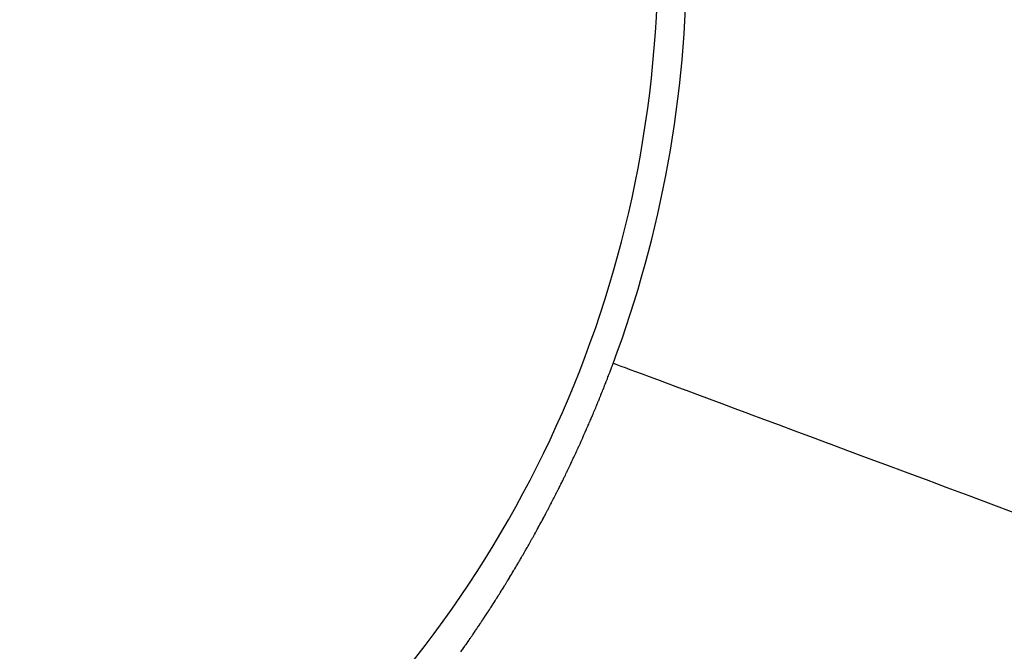
# Model space of a CAD drawing. Extents: x 24 to 600, y -268 to 196.
# Drawn here: x 534 to 535, y -110 to -109 of the extents above; entities that cross this region are included whole.
import ezdxf

# ---------------------------------------------------------------- set-up
doc = ezdxf.new("R2010")
doc.units = 0
doc.linetypes.add('DASHED', pattern=[11.05, 8.7, -2.35])
doc.layers.get('0').update_dxf_attribs({"linetype": 'CONTINUOUS'})
doc.layers.add('NEVIDI', color=4, linetype='DASHED')

msp = doc.modelspace()

# ---------------------------------------------------------------- linework, layer by layer
at = {"color": 2}
for radius, start, end in [(55, 190.617262, 349.382738), (60, 190.56522, 349.43478)]:
    msp.add_arc((539.857919, -56.000001), radius, start, end, dxfattribs=at)
at = {"layer": 'NEVIDI', "color": 7, "linetype": 'CONTINUOUS'}
for p, q in [((534.633622, -109.205072), (534.634478, -109.202795)), ((534.634478, -109.202795), (534.634539, -109.202632)), ((534.634539, -109.202632), (534.636183, -109.198236)), ((534.636843, -109.198482), (534.636183, -109.198236)), ((534.639722, -109.199554), (534.636843, -109.198482)), ((534.643772, -109.201062), (534.639722, -109.199554)), ((534.643795, -109.201071), (534.643772, -109.201062)), ((534.649297, -109.20312), (534.643795, -109.201071)), ((534.656016, -109.205624), (534.649297, -109.20312)), ((534.626686, -109.223235), (534.627763, -109.220447)), ((534.627763, -109.220447), (534.628435, -109.218704)), ((534.628435, -109.218704), (534.629305, -109.216435)), ((534.629305, -109.216435), (534.63005, -109.21449)), ((534.63005, -109.21449), (534.630174, -109.214166)), ((534.630174, -109.214166), (534.63104, -109.211895)), ((534.63104, -109.211895), (534.631163, -109.21157)), ((534.631163, -109.21157), (534.631903, -109.209622)), ((534.631903, -109.209622), (534.632764, -109.207348)), ((534.632764, -109.207348), (534.633439, -109.20556)), ((534.633439, -109.20556), (534.633622, -109.205072)), ((534.664029, -109.208609), (534.656016, -109.205624)), ((534.673123, -109.211997), (534.664029, -109.208609)), ((534.683653, -109.21592), (534.673123, -109.211997)), ((534.683866, -109.216), (534.683653, -109.21592)), ((534.695456, -109.220318), (534.683866, -109.216)), ((534.708774, -109.22528), (534.695456, -109.220318)), ((534.620871, -109.238081), (534.62138, -109.236792)), ((534.62138, -109.236792), (534.622271, -109.234537)), ((534.622271, -109.234537), (534.623159, -109.23228)), ((534.623159, -109.23228), (534.623227, -109.232106)), ((534.623227, -109.232106), (534.62436, -109.229214)), ((534.62436, -109.229214), (534.624927, -109.22776)), ((534.624927, -109.22776), (534.625808, -109.225498)), ((534.625808, -109.225498), (534.626686, -109.223235)), ((534.723012, -109.230585), (534.708774, -109.22528)), ((534.738697, -109.236429), (534.723012, -109.230585)), ((534.755016, -109.24251), (534.738697, -109.236429)), ((534.61417, -109.254781), (534.61508, -109.252538)), ((534.61508, -109.252538), (534.615987, -109.250293)), ((534.615987, -109.250293), (534.616246, -109.249652)), ((534.616246, -109.249652), (534.617379, -109.246837)), ((534.617379, -109.246837), (534.617795, -109.245799)), ((534.617795, -109.245799), (534.618695, -109.24355)), ((534.618695, -109.24355), (534.619592, -109.241299)), ((534.619592, -109.241299), (534.619784, -109.240817)), ((534.619784, -109.240817), (534.620871, -109.238081)), ((534.755181, -109.242571), (534.755016, -109.24251)), ((534.773539, -109.249411), (534.755181, -109.242571)), ((534.792523, -109.256484), (534.773539, -109.249411)), ((534.607735, -109.270438), (534.608661, -109.268206)), ((534.608661, -109.268206), (534.609124, -109.267089)), ((534.609124, -109.267089), (534.610295, -109.264253)), ((534.610295, -109.264253), (534.610507, -109.263737)), ((534.610507, -109.263737), (534.611427, -109.261501)), ((534.611427, -109.261501), (534.612344, -109.259263)), ((534.612344, -109.259263), (534.612696, -109.258401)), ((534.612696, -109.258401), (534.613845, -109.255582)), ((534.613845, -109.255582), (534.61417, -109.254781)), ((534.813206, -109.264191), (534.792523, -109.256484)), ((534.834398, -109.272087), (534.813206, -109.264191)), ((534.601182, -109.286015), (534.601856, -109.284429)), ((534.601856, -109.284429), (534.603066, -109.281573)), ((534.603066, -109.281573), (534.604005, -109.279349)), ((534.604005, -109.279349), (534.604941, -109.277124)), ((534.604941, -109.277124), (534.605516, -109.275753)), ((534.605516, -109.275753), (534.606673, -109.272987)), ((534.606673, -109.272987), (534.606806, -109.272668)), ((534.606806, -109.272668), (534.607735, -109.270438)), ((534.856813, -109.280438), (534.834398, -109.272087)), ((534.85759, -109.280728), (534.856813, -109.280438)), ((534.881048, -109.289468), (534.85759, -109.280728)), ((534.594513, -109.301513), (534.595473, -109.299304)), ((534.595473, -109.299304), (534.595678, -109.29883)), ((534.595678, -109.29883), (534.59643, -109.297093)), ((534.59643, -109.297093), (534.597385, -109.294881)), ((534.597385, -109.294881), (534.598192, -109.293008)), ((534.598192, -109.293008), (534.598338, -109.292667)), ((534.598338, -109.292667), (534.599288, -109.290451)), ((534.599288, -109.290451), (534.599361, -109.290281)), ((534.599361, -109.290281), (534.600236, -109.288234)), ((534.600236, -109.288234), (534.601182, -109.286015)), ((534.906559, -109.298973), (534.881048, -109.289468)), ((534.932128, -109.3085), (534.906559, -109.298973)), ((534.586901, -109.318787), (534.588148, -109.315987)), ((534.588148, -109.315987), (534.588705, -109.314732)), ((534.588705, -109.314732), (534.589679, -109.312533)), ((534.589679, -109.312533), (534.590651, -109.310332)), ((534.590651, -109.310332), (534.59072, -109.310175)), ((534.59072, -109.310175), (534.591917, -109.307452)), ((534.591917, -109.307452), (534.592586, -109.305926)), ((534.592586, -109.305926), (534.593551, -109.30372)), ((534.593551, -109.30372), (534.594444, -109.30167)), ((534.594444, -109.30167), (534.594513, -109.301513)), ((534.959924, -109.318856), (534.932128, -109.3085)), ((534.580477, -109.333043), (534.580832, -109.332263)), ((534.580832, -109.332263), (534.581824, -109.330077)), ((534.581824, -109.330077), (534.582814, -109.32789)), ((534.582814, -109.32789), (534.583096, -109.327265)), ((534.583096, -109.327265), (534.584332, -109.324522)), ((534.584332, -109.324522), (534.584787, -109.323511)), ((534.584787, -109.323511), (534.58577, -109.321318)), ((534.58577, -109.321318), (534.586751, -109.319124)), ((534.586751, -109.319124), (534.586901, -109.318787)), ((534.987136, -109.328995), (534.959924, -109.318856)), ((534.987685, -109.3292), (534.987136, -109.328995)), ((535.01759, -109.340342), (534.987685, -109.3292)), ((534.572811, -109.349685), (534.573822, -109.347513)), ((534.573822, -109.347513), (534.57483, -109.34534)), ((534.57483, -109.34534), (534.575333, -109.344252)), ((534.575333, -109.344252), (534.576608, -109.34149)), ((534.576608, -109.34149), (534.57684, -109.340988)), ((534.57684, -109.340988), (534.577841, -109.338809)), ((534.577841, -109.338809), (534.57884, -109.336629)), ((534.57884, -109.336629), (534.579224, -109.335789)), ((534.579224, -109.335789), (534.580477, -109.333043)), ((535.048146, -109.351727), (535.01759, -109.340342)), ((534.564725, -109.366832), (534.565674, -109.364839)), ((534.565674, -109.364839), (534.5667, -109.36268)), ((534.5667, -109.36268), (534.567432, -109.361136)), ((534.567432, -109.361136), (534.568746, -109.358355)), ((534.568746, -109.358355), (534.569766, -109.35619)), ((534.569766, -109.35619), (534.570783, -109.354024)), ((534.570783, -109.354024), (534.571408, -109.352689)), ((534.571408, -109.352689), (534.572666, -109.349995)), ((534.572666, -109.349995), (534.572811, -109.349685)), ((535.079426, -109.363381), (535.048146, -109.351727)), ((535.111235, -109.375233), (535.079426, -109.363381)), ((534.557383, -109.382054), (534.558427, -109.379909)), ((534.558427, -109.379909), (534.559395, -109.377915)), ((534.559395, -109.377915), (534.559469, -109.377761)), ((534.559469, -109.377761), (534.560509, -109.375612)), ((534.560509, -109.375612), (534.560731, -109.375151)), ((534.560731, -109.375151), (534.561546, -109.373461)), ((534.561546, -109.373461), (534.562582, -109.371308)), ((534.562582, -109.371308), (534.563456, -109.369485)), ((534.563456, -109.369485), (534.563615, -109.369154)), ((534.563615, -109.369154), (534.564645, -109.366997)), ((534.564645, -109.366997), (534.564725, -109.366832)), ((535.143652, -109.38731), (535.111235, -109.375233)), ((534.54927, -109.398517), (534.550013, -109.397025)), ((534.550013, -109.397025), (534.551072, -109.394891)), ((534.551072, -109.394891), (534.551235, -109.394563)), ((534.551235, -109.394563), (534.552582, -109.391841)), ((534.552582, -109.391841), (534.553185, -109.390619)), ((534.553185, -109.390619), (534.554238, -109.388481)), ((534.554238, -109.388481), (534.555288, -109.38634)), ((534.555288, -109.38634), (534.555363, -109.386188)), ((534.555363, -109.386188), (534.556659, -109.383539)), ((534.556659, -109.383539), (534.557383, -109.382054)), ((535.145256, -109.387908), (535.143652, -109.38731)), ((535.179209, -109.400559), (535.145256, -109.387908)), ((534.541459, -109.414025), (534.542536, -109.411907)), ((534.542536, -109.411907), (534.542949, -109.411091)), ((534.542949, -109.411091), (534.5443, -109.408422)), ((534.5443, -109.408422), (534.544683, -109.407664)), ((534.544683, -109.407664), (534.545753, -109.405539)), ((534.545753, -109.405539), (534.546821, -109.403413)), ((534.546821, -109.403413), (534.547126, -109.402806)), ((534.547126, -109.402806), (534.54846, -109.400139)), ((534.54846, -109.400139), (534.54927, -109.398517)), ((535.214868, -109.413844), (535.179209, -109.400559)), ((534.532767, -109.430908), (534.533861, -109.428804)), ((534.533861, -109.428804), (534.534533, -109.427509)), ((534.534533, -109.427509), (534.535887, -109.424892)), ((534.535887, -109.424892), (534.536043, -109.424591)), ((534.536043, -109.424591), (534.53713, -109.422482)), ((534.53713, -109.422482), (534.538215, -109.42037)), ((534.538215, -109.42037), (534.538757, -109.419314)), ((534.538757, -109.419314), (534.540071, -109.416747)), ((534.540071, -109.416747), (534.54038, -109.416142)), ((534.54038, -109.416142), (534.541459, -109.414025)), ((535.250316, -109.427051), (535.214868, -109.413844)), ((535.288016, -109.441098), (535.250316, -109.427051)), ((534.525051, -109.445583), (534.525923, -109.44394)), ((534.525923, -109.44394), (534.52616, -109.443492)), ((534.52616, -109.443492), (534.527266, -109.441399)), ((534.527266, -109.441399), (534.527345, -109.44125)), ((534.527345, -109.44125), (534.528371, -109.439305)), ((534.528371, -109.439305), (534.529473, -109.437209)), ((534.529473, -109.437209), (534.530259, -109.43571)), ((534.530259, -109.43571), (534.531593, -109.43316)), ((534.531593, -109.43316), (534.531671, -109.43301)), ((534.531671, -109.43301), (534.532767, -109.430908)), ((534.516109, -109.462239), (534.517234, -109.460164)), ((534.517234, -109.460164), (534.518616, -109.457607)), ((534.518616, -109.457607), (534.519478, -109.456007)), ((534.519478, -109.456007), (534.520597, -109.453926)), ((534.520597, -109.453926), (534.521628, -109.452004)), ((534.521628, -109.452004), (534.521713, -109.451843)), ((534.521713, -109.451843), (534.522828, -109.449758)), ((534.522828, -109.449758), (534.522987, -109.44946)), ((534.522987, -109.44946), (534.523941, -109.447671)), ((534.523941, -109.447671), (534.525051, -109.445583)), ((534.507036, -109.478772), (534.508177, -109.476712)), ((534.508177, -109.476712), (534.508352, -109.476395)), ((534.508352, -109.476395), (534.509804, -109.473766)), ((534.509804, -109.473766), (534.510453, -109.472587)), ((534.510453, -109.472587), (534.511589, -109.470521)), ((534.511589, -109.470521), (534.512722, -109.468454)), ((534.512722, -109.468454), (534.512809, -109.468294)), ((534.512809, -109.468294), (534.514256, -109.465645)), ((534.514256, -109.465645), (534.514982, -109.464313)), ((534.514982, -109.464313), (534.516109, -109.462239)), ((534.498992, -109.493135), (534.499404, -109.492405)), ((534.499404, -109.492405), (534.500857, -109.489829)), ((534.500857, -109.489829), (534.5013, -109.489041)), ((534.5013, -109.489041), (534.502451, -109.486991)), ((534.502451, -109.486991), (534.5036, -109.484939)), ((534.5036, -109.484939), (534.503928, -109.484353)), ((534.503928, -109.484353), (534.50532, -109.481858)), ((534.50532, -109.481858), (534.505893, -109.48083)), ((534.505893, -109.48083), (534.507036, -109.478772)), ((534.489679, -109.509434), (534.490265, -109.508419)), ((534.490265, -109.508419), (534.491749, -109.50584)), ((534.491749, -109.50584), (534.492019, -109.505371)), ((534.492019, -109.505371), (534.493186, -109.503337)), ((534.493186, -109.503337), (534.494351, -109.5013)), ((534.494351, -109.5013), (534.49485, -109.500427)), ((534.49485, -109.500427), (534.496318, -109.49785)), ((534.496318, -109.49785), (534.496675, -109.497222)), ((534.496675, -109.497222), (534.497835, -109.495179)), ((534.497835, -109.495179), (534.498992, -109.493135)), ((534.48024, -109.52561), (534.481003, -109.524314)), ((534.481003, -109.524314), (534.48252, -109.521733)), ((534.48252, -109.521733), (534.482611, -109.521577)), ((534.482611, -109.521577), (534.483794, -109.519558)), ((534.483794, -109.519558), (534.484975, -109.517537)), ((534.484975, -109.517537), (534.485649, -109.516382)), ((534.485649, -109.516382), (534.48715, -109.513801)), ((534.48715, -109.513801), (534.487331, -109.51349)), ((534.487331, -109.51349), (534.488506, -109.511463)), ((534.488506, -109.511463), (534.489679, -109.509434)), ((534.470675, -109.541662), (534.47162, -109.540091)), ((534.47162, -109.540091), (534.471877, -109.539662)), ((534.471877, -109.539662), (534.473078, -109.537661)), ((534.473078, -109.537661), (534.473163, -109.537518)), ((534.473163, -109.537518), (534.474276, -109.535657)), ((534.474276, -109.535657), (534.475473, -109.533651)), ((534.475473, -109.533651), (534.476326, -109.532218)), ((534.476326, -109.532218), (534.47786, -109.529634)), ((534.47786, -109.529634), (534.479051, -109.527623)), ((534.479051, -109.527623), (534.48024, -109.52561)), ((534.460985, -109.557593), (534.462109, -109.555761)), ((534.462109, -109.555761), (534.462203, -109.555608)), ((534.462203, -109.555608), (534.463419, -109.553622)), ((534.463419, -109.553622), (534.463679, -109.553196)), ((534.463679, -109.553196), (534.464633, -109.551633)), ((534.464633, -109.551633), (534.465845, -109.549643)), ((534.465845, -109.549643), (534.466883, -109.547935)), ((534.466883, -109.547935), (534.467056, -109.547651)), ((534.467056, -109.547651), (534.468264, -109.545656)), ((534.468264, -109.545656), (534.468436, -109.545371)), ((534.468436, -109.545371), (534.46947, -109.54366)), ((534.46947, -109.54366), (534.470675, -109.541662)), ((534.451171, -109.573402), (534.452404, -109.571432)), ((534.452404, -109.571432), (534.454014, -109.568854)), ((534.454014, -109.568854), (534.454865, -109.567488)), ((534.454865, -109.567488), (534.456093, -109.565513)), ((534.456093, -109.565513), (534.457319, -109.563535)), ((534.457319, -109.563535), (534.458825, -109.5611)), ((534.458825, -109.5611), (534.459765, -109.559576)), ((534.459765, -109.559576), (534.460985, -109.557593)), ((534.439982, -109.591043), (534.441233, -109.58909)), ((534.441233, -109.58909), (534.442482, -109.587136)), ((534.442482, -109.587136), (534.44266, -109.586856)), ((534.44266, -109.586856), (534.444208, -109.584426)), ((534.444208, -109.584426), (534.444974, -109.583221)), ((534.444974, -109.583221), (534.446217, -109.581261)), ((534.446217, -109.581261), (534.447458, -109.579299)), ((534.447458, -109.579299), (534.447554, -109.579148)), ((534.447554, -109.579148), (534.44914, -109.576633)), ((534.44914, -109.576633), (534.449935, -109.57537)), ((534.449935, -109.57537), (534.451171, -109.573402)), ((534.429906, -109.606596), (534.431172, -109.604658)), ((534.431172, -109.604658), (534.432436, -109.602718)), ((534.432436, -109.602718), (534.432728, -109.602271)), ((534.432728, -109.602271), (534.434329, -109.599806)), ((534.434329, -109.599806), (534.434959, -109.598834)), ((534.434959, -109.598834), (534.436218, -109.596889)), ((534.436218, -109.596889), (534.437474, -109.594942)), ((534.437474, -109.594942), (534.437667, -109.594642)), ((534.437667, -109.594642), (534.439307, -109.592093)), ((534.439307, -109.592093), (534.439982, -109.591043)), ((534.419711, -109.622023), (534.420991, -109.620102)), ((534.420991, -109.620102), (534.42227, -109.618179)), ((534.42227, -109.618179), (534.422663, -109.617587)), ((534.422663, -109.617587), (534.424276, -109.615153)), ((534.424276, -109.615153), (534.424822, -109.614326)), ((534.424822, -109.614326), (534.426095, -109.612397)), ((534.426095, -109.612397), (534.427367, -109.610465)), ((534.427367, -109.610465), (534.42773, -109.609913)), ((534.42773, -109.609913), (534.42932, -109.607489)), ((534.42932, -109.607489), (534.429555, -109.607132)), ((534.429555, -109.607132), (534.429906, -109.606596)), ((534.40941, -109.637308), (534.410703, -109.635405)), ((534.410703, -109.635405), (534.411994, -109.633501)), ((534.411994, -109.633501), (534.412491, -109.632767)), ((534.412491, -109.632767), (534.414113, -109.630366)), ((534.414113, -109.630366), (534.414573, -109.629684)), ((534.414573, -109.629684), (534.41586, -109.627772)), ((534.41586, -109.627772), (534.417145, -109.625858)), ((534.417145, -109.625858), (534.417604, -109.625174)), ((534.417604, -109.625174), (534.419218, -109.622761)), ((534.419218, -109.622761), (534.419711, -109.622023)), ((534.397002, -109.655334), (534.398638, -109.65298)), ((534.398638, -109.65298), (534.399012, -109.652442)), ((534.399012, -109.652442), (534.400316, -109.650559)), ((534.400316, -109.650559), (534.40162, -109.648673)), ((534.40162, -109.648673), (534.402178, -109.647864)), ((534.402178, -109.647864), (534.403822, -109.645476)), ((534.403822, -109.645476), (534.404222, -109.644895)), ((534.404222, -109.644895), (534.405521, -109.643002)), ((534.405521, -109.643002), (534.406819, -109.641106)), ((534.406819, -109.641106), (534.407318, -109.640376)), ((534.407318, -109.640376), (534.409011, -109.637893)), ((534.409011, -109.637893), (534.40941, -109.637308)), ((534.388525, -109.667415), (534.389841, -109.665553)), ((534.389841, -109.665553), (534.391155, -109.663688)), ((534.391155, -109.663688), (534.391761, -109.662826)), ((534.391761, -109.662826), (534.393404, -109.660484)), ((534.393404, -109.660484), (534.393779, -109.659949)), ((534.393779, -109.659949), (534.395089, -109.658076)), ((534.395089, -109.658076), (534.396398, -109.656201)), ((534.396398, -109.656201), (534.397002, -109.655334))]:
    msp.add_line(p, q, dxfattribs=at)
for radius, start in [(1.851139, 262.410458), (1.897675, 339.565972)]:
    msp.add_arc((532.857919, -108.535703), radius, start, 360, dxfattribs=at)

doc.saveas('drawing.dxf')
